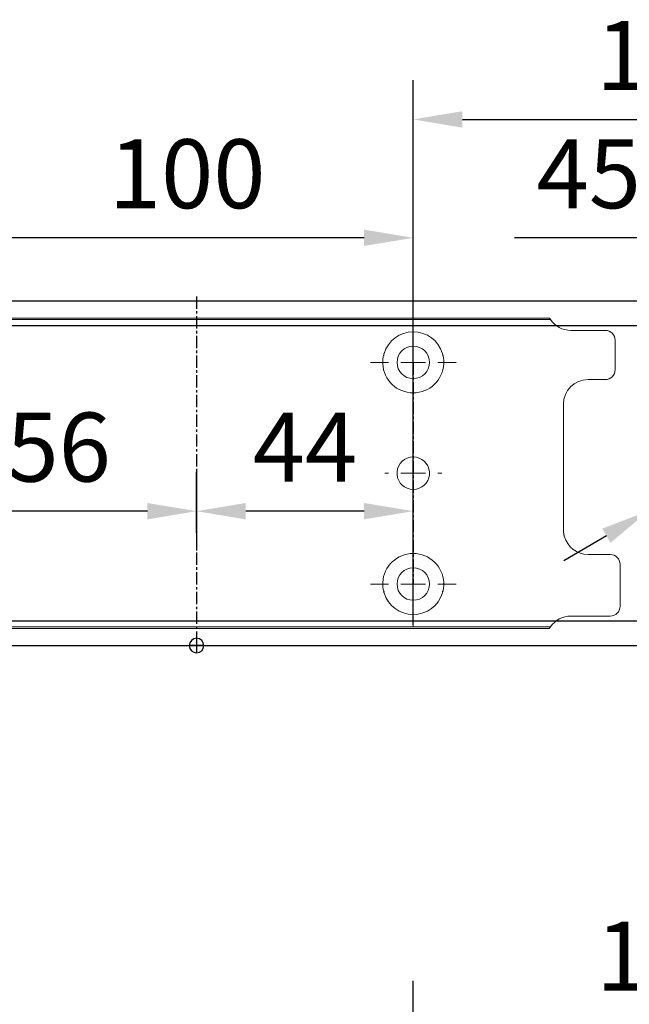
# Model space of a CAD drawing. Units: millimetres. Extents: x 0 to 2470, y 0 to 7514.
# Drawn here: x 1543 to 1667, y 887 to 1087 of the extents above; entities that cross this region are included whole.
import ezdxf

# ---------------------------------------------------------------- set-up
doc = ezdxf.new("R2010")
doc.units = ezdxf.units.MM
doc.linetypes.add('MITTEX2', pattern=[4, 2.5, -0.5, 0.5, -0.5])
for name, color, linetype in [('01_BLOCKFANG', 2, 'Continuous'), ('02_BEMASSUNG', 4, 'Continuous'), ('03_MITTELLINIE', 1, 'MITTEX2')]:
    doc.layers.add(name, color=color, linetype=linetype)
doc.styles.add('Bemassungstext (DORMA)', font='isocpeur.ttf')
doc.dimstyles.new('DORMA_M', dxfattribs={"dimtxt": 3.5, "dimasz": 2.5, "dimexe": 2, "dimexo": 0, "dimgap": 1.5, "dimtad": 1, "dimdec": 8, "dimtxsty": 'Bemassungstext (DORMA)', "dimcen": 0.1, "dimclrt": 256, "dimadec": 8, "dimazin": 2, "dimtfac": 1, "dimtdec": 8, "dimtmove": 0, "dimatfit": 3, "dimfxl": 1, "dimtolj": 1, "dimarcsym": 0})

# ---------------------------------------------------------------- blocks, each defined once
blk = doc.blocks.new('*D298')
at = {"layer": '02_BEMASSUNG', "color": 0, "lineweight": -2, "transparency": 16777216}
for p, q in [((1489.97, 4.23), (1489.97, 114.82)), ((1595.97, -65.81), (1595.97, 114.82)), ((1499.97, 106.82), (1585.97, 106.82))]:
    blk.add_line(p, q, dxfattribs=at)
at = {"layer": '02_BEMASSUNG', "color": 0, "transparency": 16777216}
for points in [[(1499.97, 108.49), (1499.97, 105.15), (1489.97, 106.82)], [(1585.97, 108.49), (1585.97, 105.15), (1595.97, 106.82)]]:
    blk.add_solid(points, dxfattribs=at)
at = {"layer": 'Defpoints', "color": 0, "transparency": 16777216}
for p in [(1595.97, 106.82), (1489.97, 4.23), (1595.97, -65.81)]:
    blk.add_point(p, dxfattribs=at)
at = {"layer": '02_BEMASSUNG', "transparency": 16777216, "insert": (1542.97, 119.82), "char_height": 14, "attachment_point": 5, "style": 'Bemassungstext (DORMA)'}
blk.add_mtext('\\A1;106', dxfattribs=at)
blk = doc.blocks.new('*D342')
at = {"layer": '02_BEMASSUNG', "color": 0, "lineweight": -2, "transparency": 16777216}
for p, q in [((1489.97, 4.23), (1489.97, 114.82)), ((1595.97, -65.81), (1595.97, 114.82)), ((1499.97, 106.82), (1585.97, 106.82))]:
    blk.add_line(p, q, dxfattribs=at)
at = {"layer": '02_BEMASSUNG', "color": 0, "transparency": 16777216}
for points in [[(1499.97, 108.49), (1499.97, 105.15), (1489.97, 106.82)], [(1585.97, 108.49), (1585.97, 105.15), (1595.97, 106.82)]]:
    blk.add_solid(points, dxfattribs=at)
at = {"layer": 'Defpoints', "color": 0, "transparency": 16777216}
for p in [(1595.97, 106.82), (1489.97, 4.23), (1595.97, -65.81)]:
    blk.add_point(p, dxfattribs=at)
at = {"layer": '02_BEMASSUNG', "transparency": 16777216, "insert": (1542.97, 119.82), "char_height": 14, "attachment_point": 5, "style": 'Bemassungstext (DORMA)'}
blk.add_mtext('\\A1;106', dxfattribs=at)
blk = doc.blocks.new('*D352')
at = {"layer": '02_BEMASSUNG', "color": 0, "lineweight": -2, "transparency": 16777216}
for p, q in [((1550.72, 35), (1550.72, 90.79)), ((1595.97, -35.18), (1595.97, 90.79)), ((1550.72, 82.79), (1510.52, 82.79)), ((1585.97, 82.79), (1560.72, 82.79))]:
    blk.add_line(p, q, dxfattribs=at)
at = {"layer": '02_BEMASSUNG', "color": 0, "transparency": 16777216}
for points in [[(1560.72, 84.45), (1560.72, 81.12), (1550.72, 82.79)], [(1585.97, 84.45), (1585.97, 81.12), (1595.97, 82.79)]]:
    blk.add_solid(points, dxfattribs=at)
at = {"layer": 'Defpoints', "color": 0, "transparency": 16777216}
for p in [(1550.72, 82.79), (1550.72, 35), (1595.97, -35.18)]:
    blk.add_point(p, dxfattribs=at)
at = {"layer": '02_BEMASSUNG', "transparency": 16777216, "insert": (1525.62, 95.79), "char_height": 14, "attachment_point": 5, "style": 'Bemassungstext (DORMA)'}
blk.add_mtext('\\A1;45', dxfattribs=at)
blk = doc.blocks.new('*D330')
at = {"layer": '02_BEMASSUNG', "color": 0, "lineweight": -2, "transparency": 16777216}
for p, q in [((1635.61, 85.06), (1572.26, 47.7)), ((1537.8, 27.38), (1563.64, 42.62)), ((1529.19, 22.3), (1520.57, 17.22))]:
    blk.add_line(p, q, dxfattribs=at)
at = {"layer": '02_BEMASSUNG', "color": 0, "transparency": 16777216}
for points in [[(1571.41, 49.13), (1573.1, 46.26), (1563.64, 42.62)], [(1528.34, 23.74), (1530.04, 20.87), (1537.8, 27.38)]]:
    blk.add_solid(points, dxfattribs=at)
at = {"layer": 'Defpoints', "color": 0, "transparency": 16777216}
for p in [(1563.64, 42.62), (1537.8, 27.38)]:
    blk.add_point(p, dxfattribs=at)
at = {"layer": '02_BEMASSUNG', "transparency": 16777216, "insert": (1611.17, 85.74), "char_height": 14, "attachment_point": 5, "rotation": 30.5289, "style": 'Bemassungstext (DORMA)'}
blk.add_mtext('\\A1;∅30', dxfattribs=at)
blk = doc.blocks.new('Blockfang')
at = {"layer": '01_BLOCKFANG'}
for p, q in [((-1.48, 0), (1.48, 0)), ((0, 1.48), (0, -1.48))]:
    blk.add_line(p, q, dxfattribs=at)
blk.add_circle((0, 0), 1.48, dxfattribs=at)
blk = doc.blocks.new('SW_CENTERMARKSYMBOL_2')
at = {"color": 0, "linetype": 'Continuous', "lineweight": 0}
for p, q in [((0, 5), (0, 5.8)), ((0, 0), (0, 2.5)), ((-5, 0), (-5.8, 0)), ((0, 0), (-2.5, 0)), ((0, 0), (0, -2.5)), ((0, 0), (2.5, 0)), ((5, 0), (5.8, 0)), ((0, -5), (0, -5.8))]:
    blk.add_line(p, q, dxfattribs=at)
blk = doc.blocks.new('SW_CENTERMARKSYMBOL_3')
at = {"color": 0, "linetype": 'Continuous', "lineweight": 0}
for p, q in [((0, 5), (0, 8.7)), ((0, 0), (0, 2.5)), ((-5, 0), (-8.7, 0)), ((0, 0), (-2.5, 0)), ((0, 0), (0, -2.5)), ((0, 0), (2.5, 0)), ((5, 0), (8.7, 0)), ((0, -5), (0, -8.7))]:
    blk.add_line(p, q, dxfattribs=at)
blk = doc.blocks.new('*D343')
at = {"layer": '02_BEMASSUNG', "color": 0, "lineweight": -2, "transparency": 16777216}
for p, q in [((1389.97, 69.9), (1389.97, 90.79)), ((1489.97, 69.9), (1489.97, 90.79)), ((1479.97, 82.79), (1399.97, 82.79))]:
    blk.add_line(p, q, dxfattribs=at)
at = {"layer": '02_BEMASSUNG', "color": 0, "transparency": 16777216}
for points in [[(1399.97, 84.45), (1399.97, 81.12), (1389.97, 82.79)], [(1479.97, 84.45), (1479.97, 81.12), (1489.97, 82.79)]]:
    blk.add_solid(points, dxfattribs=at)
at = {"layer": 'Defpoints', "color": 0, "transparency": 16777216}
for p in [(1389.97, 82.79), (1389.97, 69.9), (1489.97, 69.9)]:
    blk.add_point(p, dxfattribs=at)
at = {"layer": '02_BEMASSUNG', "transparency": 16777216, "insert": (1444.07, 95.79), "char_height": 14, "attachment_point": 5, "style": 'Bemassungstext (DORMA)'}
blk.add_mtext('\\A1;100', dxfattribs=at)
blk = doc.blocks.new('*D335')
at = {"layer": '02_BEMASSUNG', "color": 0, "lineweight": -2, "transparency": 16777216}
for p, q in [((1445.97, 22.92), (1445.97, 35.29)), ((1489.97, 22.92), (1489.97, 35.29)), ((1479.97, 27.29), (1455.97, 27.29))]:
    blk.add_line(p, q, dxfattribs=at)
at = {"layer": '02_BEMASSUNG', "color": 0, "transparency": 16777216}
for points in [[(1455.97, 28.95), (1455.97, 25.62), (1445.97, 27.29)], [(1479.97, 28.95), (1479.97, 25.62), (1489.97, 27.29)]]:
    blk.add_solid(points, dxfattribs=at)
at = {"layer": 'Defpoints', "color": 0, "transparency": 16777216}
for p in [(1445.97, 27.29), (1445.97, 22.92), (1489.97, 22.92)]:
    blk.add_point(p, dxfattribs=at)
at = {"layer": '02_BEMASSUNG', "transparency": 16777216, "insert": (1467.97, 40.29), "char_height": 14, "attachment_point": 5, "style": 'Bemassungstext (DORMA)'}
blk.add_mtext('\\A1;44', dxfattribs=at)
blk = doc.blocks.new('*D334')
at = {"layer": '02_BEMASSUNG', "color": 0, "lineweight": -2, "transparency": 16777216}
for p, q in [((1445.97, 35.66), (1445.97, 19.29)), ((1389.97, 32.5), (1389.97, 19.29)), ((1435.97, 27.29), (1399.97, 27.29))]:
    blk.add_line(p, q, dxfattribs=at)
at = {"layer": '02_BEMASSUNG', "color": 0, "transparency": 16777216}
for points in [[(1399.97, 28.95), (1399.97, 25.62), (1389.97, 27.29)], [(1435.97, 28.95), (1435.97, 25.62), (1445.97, 27.29)]]:
    blk.add_solid(points, dxfattribs=at)
at = {"layer": 'Defpoints', "color": 0, "transparency": 16777216}
for p in [(1445.97, 35.66), (1389.97, 32.5), (1389.97, 27.29)]:
    blk.add_point(p, dxfattribs=at)
at = {"layer": '02_BEMASSUNG', "transparency": 16777216, "insert": (1417.97, 40.29), "char_height": 14, "attachment_point": 5, "style": 'Bemassungstext (DORMA)'}
blk.add_mtext('\\A1;56', dxfattribs=at)
blk = doc.blocks.new('*D314')
at = {"layer": '02_BEMASSUNG', "color": 0, "lineweight": -2, "transparency": 16777216}
for p, q in [((1489.97, 4.23), (1489.97, 114.82)), ((1595.97, -65.81), (1595.97, 114.82)), ((1499.97, 106.82), (1585.97, 106.82))]:
    blk.add_line(p, q, dxfattribs=at)
at = {"layer": '02_BEMASSUNG', "color": 0, "transparency": 16777216}
for points in [[(1499.97, 108.49), (1499.97, 105.15), (1489.97, 106.82)], [(1585.97, 108.49), (1585.97, 105.15), (1595.97, 106.82)]]:
    blk.add_solid(points, dxfattribs=at)
at = {"layer": 'Defpoints', "color": 0, "transparency": 16777216}
for p in [(1595.97, 106.82), (1489.97, 4.23), (1595.97, -65.81)]:
    blk.add_point(p, dxfattribs=at)
at = {"layer": '02_BEMASSUNG', "transparency": 16777216, "insert": (1542.97, 119.82), "char_height": 14, "attachment_point": 5, "style": 'Bemassungstext (DORMA)'}
blk.add_mtext('\\A1;106', dxfattribs=at)
blk = doc.blocks.new('*D350')
at = {"layer": '02_BEMASSUNG', "color": 0, "lineweight": -2, "transparency": 16777216}
for p, q in [((1550.72, 35), (1550.72, 90.79)), ((1595.97, -35.18), (1595.97, 90.79)), ((1550.72, 82.79), (1510.52, 82.79)), ((1585.97, 82.79), (1560.72, 82.79))]:
    blk.add_line(p, q, dxfattribs=at)
at = {"layer": '02_BEMASSUNG', "color": 0, "transparency": 16777216}
for points in [[(1560.72, 84.45), (1560.72, 81.12), (1550.72, 82.79)], [(1585.97, 84.45), (1585.97, 81.12), (1595.97, 82.79)]]:
    blk.add_solid(points, dxfattribs=at)
at = {"layer": 'Defpoints', "color": 0, "transparency": 16777216}
for p in [(1550.72, 82.79), (1550.72, 35), (1595.97, -35.18)]:
    blk.add_point(p, dxfattribs=at)
at = {"layer": '02_BEMASSUNG', "transparency": 16777216, "insert": (1525.62, 95.79), "char_height": 14, "attachment_point": 5, "style": 'Bemassungstext (DORMA)'}
blk.add_mtext('\\A1;45', dxfattribs=at)
blk = doc.blocks.new('*D46')
at = {"layer": '02_BEMASSUNG', "color": 0, "lineweight": -2, "transparency": 16777216}
for p, q in [((379.82, 683.37), (379.82, 704.25)), ((479.82, 683.37), (479.82, 704.25)), ((469.82, 696.25), (389.82, 696.25))]:
    blk.add_line(p, q, dxfattribs=at)
at = {"layer": '02_BEMASSUNG', "color": 0, "transparency": 16777216}
for points in [[(389.82, 697.92), (389.82, 694.59), (379.82, 696.25)], [(469.82, 697.92), (469.82, 694.59), (479.82, 696.25)]]:
    blk.add_solid(points, dxfattribs=at)
at = {"layer": 'Defpoints', "color": 0, "transparency": 16777216}
for p in [(379.82, 696.25), (379.82, 683.37), (479.82, 683.37)]:
    blk.add_point(p, dxfattribs=at)
at = {"layer": '02_BEMASSUNG', "transparency": 16777216, "insert": (433.91, 709.25), "char_height": 14, "attachment_point": 5, "style": 'Bemassungstext (DORMA)'}
blk.add_mtext('\\A1;100', dxfattribs=at)
blk = doc.blocks.new('*D75')
at = {"layer": '02_BEMASSUNG', "color": 0, "lineweight": -2, "transparency": 16777216}
for p, q in [((435.82, 636.39), (435.82, 648.76)), ((479.82, 636.39), (479.82, 648.76)), ((469.82, 640.76), (445.82, 640.76))]:
    blk.add_line(p, q, dxfattribs=at)
at = {"layer": '02_BEMASSUNG', "color": 0, "transparency": 16777216}
for points in [[(445.82, 642.42), (445.82, 639.09), (435.82, 640.76)], [(469.82, 642.42), (469.82, 639.09), (479.82, 640.76)]]:
    blk.add_solid(points, dxfattribs=at)
at = {"layer": 'Defpoints', "color": 0, "transparency": 16777216}
for p in [(435.82, 640.76), (435.82, 636.39), (479.82, 636.39)]:
    blk.add_point(p, dxfattribs=at)
at = {"layer": '02_BEMASSUNG', "transparency": 16777216, "insert": (457.82, 653.76), "char_height": 14, "attachment_point": 5, "style": 'Bemassungstext (DORMA)'}
blk.add_mtext('\\A1;44', dxfattribs=at)
blk = doc.blocks.new('*D76')
at = {"layer": '02_BEMASSUNG', "color": 0, "lineweight": -2, "transparency": 16777216}
for p, q in [((435.82, 649.12), (435.82, 632.76)), ((379.82, 645.97), (379.82, 632.76)), ((425.82, 640.76), (389.82, 640.76))]:
    blk.add_line(p, q, dxfattribs=at)
at = {"layer": '02_BEMASSUNG', "color": 0, "transparency": 16777216}
for points in [[(389.82, 642.42), (389.82, 639.09), (379.82, 640.76)], [(425.82, 642.42), (425.82, 639.09), (435.82, 640.76)]]:
    blk.add_solid(points, dxfattribs=at)
at = {"layer": 'Defpoints', "color": 0, "transparency": 16777216}
for p in [(435.82, 649.12), (379.82, 645.97), (379.82, 640.76)]:
    blk.add_point(p, dxfattribs=at)
at = {"layer": '02_BEMASSUNG', "transparency": 16777216, "insert": (407.82, 653.76), "char_height": 14, "attachment_point": 5, "style": 'Bemassungstext (DORMA)'}
blk.add_mtext('\\A1;56', dxfattribs=at)
blk = doc.blocks.new('*U269')
at = {"layer": '02_BEMASSUNG'}
dim = blk.add_linear_dim(base=(1595.97301803, 106.81932415), p1=(1489.97310949, 4.22587175), p2=(1595.97301803, -65.8082924), angle=180, dimstyle='DORMA_M', override={"dimdec": 1}, dxfattribs=at)
dim.commit()
dim.dimension.update_dxf_attribs({"geometry": '*D298', "text_midpoint": (1542.97306376, 106.81932415), "dimtype": 160})
blk = doc.blocks.new('Montageplatte GS DIN R')
at = {"color": 7, "lineweight": 15}
for p, q in [((-111.17922387, 679.96732656), (507.49066507, 679.96732656)), ((-111.17922387, 679.66732521), (507.67832936, 679.66732521)), ((518.82079232, 677.46732522), (511.82079257, 677.46732522)), ((520.8207923, 672.76732576), (520.8207923, 675.46732676)), ((520.8207923, 672.76732576), (520.8207923, 672.46732627)), ((520.8207923, 672.46732627), (520.8207923, 672.16732678)), ((520.8207923, 671.26732644), (520.8207923, 672.16732678)), ((520.8207923, 671.26732644), (520.8207923, 670.96732695)), ((520.8207923, 670.96732695), (520.8207923, 670.6673256)), ((520.8207923, 669.46732577), (520.8207923, 670.6673256)), ((515.32079221, 667.46732545), (518.82079232, 667.46732545)), ((510.32079232, 661.26732573), (510.32079232, 662.46732649)), ((510.32079232, 661.26732573), (510.32079232, 660.96732624)), ((510.32079232, 660.96732624), (510.32079232, 656.46732644)), ((510.32079232, 652.71732629), (510.32079232, 656.46732644)), ((510.32079232, 652.71732629), (510.32079232, 652.067326)), ((510.32079232, 652.067326), (510.32079232, 651.76732604)), ((510.32079232, 651.76732604), (510.32079232, 648.76732607)), ((477.37905139, 650.68694133), (477.37880552, 650.68694133)), ((482.26278031, 650.68694133), (482.26066434, 650.68694133)), ((510.32079232, 648.76732607), (510.32079232, 648.46732606)), ((510.32079232, 648.46732606), (510.32079232, 648.16732604)), ((510.32079232, 648.16732604), (510.32079232, 645.16732608)), ((477.37880552, 646.24771079), (477.37905139, 646.24771079)), ((482.26066434, 646.24771079), (482.26278031, 646.24771079)), ((510.32079232, 645.16732608), (510.32079232, 644.86732612)), ((510.32079232, 644.86732612), (510.32079232, 644.21732583)), ((510.32079232, 644.21732583), (510.32079232, 640.46732568)), ((510.32079232, 636.96732604), (510.32079232, 640.46732568)), ((519.82079225, 631.96732615), (515.32079221, 631.96732615)), ((521.82079235, 626.26732652), (521.82079235, 629.96732582)), ((521.82079235, 625.96732516), (521.82079235, 626.26732652)), ((521.82079235, 625.66732567), (521.82079235, 625.96732516)), ((521.82079235, 624.76732534), (521.82079235, 625.66732567)), ((521.82079235, 624.46732585), (521.82079235, 624.76732534)), ((521.82079235, 624.16732636), (521.82079235, 624.46732585)), ((521.82079235, 621.46732536), (521.82079235, 624.16732636)), ((511.82079257, 619.46732689), (519.82079225, 619.46732689)), ((-111.17922387, 617.2673269), (507.67832936, 617.2673269)), ((-111.17922387, 616.96732555), (507.49066507, 616.96732555))]:
    blk.add_line(p, q, dxfattribs=at)
for centre in [(479.82079235, 670.96732606), (479.82079235, 625.96732606)]:
    blk.add_circle(centre, 3.3, dxfattribs=at)
for centre, radius, start, end in [((511.82079235, 682.46732606), 5, 214.0557977426, 270), ((479.82079235, 670.96732606), 6.2, 16.8772694386, 163.1227305614), ((518.82079235, 675.46732606), 2, 0, 90), ((479.82079235, 670.96732606), 6.2, 168.8400631278, 177.2265405979), ((479.82079235, 670.96732606), 6.2, 166.9496950603, 168.8400631278), ((479.82079235, 670.96732606), 6.2, 163.1227305614, 165.0447516834), ((479.82079235, 670.96732606), 6.2, 14.9552483166, 16.8772694386), ((479.82079235, 670.96732606), 6.2, 11.1599368722, 13.0503049397), ((479.82079235, 670.96732606), 6.2, 2.7734594021, 11.1599368722), ((479.82079235, 670.96732606), 6.2, 177.2265405979, 179.0758344514), ((479.82079235, 670.96732606), 6.2, 180.9241655486, 182.7734594021), ((479.82079235, 670.96732606), 6.2, 182.7734594021, 357.2265405979), ((479.82079235, 670.96732606), 6.2, 0.9241655486, 2.7734594021), ((479.82079235, 670.96732606), 6.2, 357.2265405979, 359.0758344514), ((518.82079235, 669.46732606), 2, 270, 0), ((515.32079235, 662.46732606), 5, 90, 180), ((479.82079235, 648.46732606), 3.3, 90, 174.7840914295), ((479.82079235, 648.46732606), 3.3, 5.2159085705, 90), ((479.82079235, 648.46732606), 3.3, 174.7840914295, 180), ((479.82079235, 648.46732606), 3.3, 180, 185.2159085705), ((479.82079235, 648.46732606), 3.3, 185.2159085705, 270), ((479.82079235, 648.46732606), 3.3, 270, 354.7840914295), ((479.82079235, 648.46732606), 3.3, 0, 5.2159085705), ((479.82079235, 648.46732606), 3.3, 354.7840914295, 0), ((515.32079235, 636.96732606), 5, 180, 191.6299714921), ((515.32079235, 636.96732606), 5, 195.0700621449, 270), ((479.82079235, 625.96732606), 6.2, 2.7734594021, 177.2265405979), ((519.82079235, 629.96732606), 2, 0, 90), ((479.82079235, 625.96732606), 6.2, 177.2265405979, 179.0758344514), ((479.82079235, 625.96732606), 6.2, 180.9241655486, 182.7734594021), ((479.82079235, 625.96732606), 6.2, 182.7734594021, 191.1599368722), ((479.82079235, 625.96732606), 6.2, 348.8400631278, 357.2265405979), ((479.82079235, 625.96732606), 6.2, 0.9241655486, 2.7734594021), ((479.82079235, 625.96732606), 6.2, 357.2265405979, 359.0758344514), ((479.82079235, 625.96732606), 6.2, 191.1599368722, 193.0503049397), ((479.82079235, 625.96732606), 6.2, 194.9552483166, 196.8772694386), ((479.82079235, 625.96732606), 6.2, 196.8772694386, 343.1227305614), ((479.82079235, 625.96732606), 6.2, 343.1227305614, 345.0447516834), ((479.82079235, 625.96732606), 6.2, 346.9496950603, 348.8400631278), ((519.82079235, 621.46732606), 2, 270, 0), ((511.82079235, 614.46732606), 5, 90, 145.9442022574)]:
    blk.add_arc(centre, radius, start, end, dxfattribs=at)
for points in [[(507.67832931, 679.66732606), (507.62984978, 679.73904915), (507.58404813, 679.81127005), (507.51330103, 679.92761079), (507.49066533, 679.96732606), (507.49066533, 679.96732606)], [(510.42181286, 635.96732606), (510.42181286, 635.96732606), (510.42847454, 635.93364519), (510.45339358, 635.82203184), (510.47186392, 635.74489173), (510.49274927, 635.66732606)], [(507.49066533, 616.96732606), (507.49066533, 616.96732606), (507.51331674, 617.0070603), (507.58375971, 617.1229146), (507.62993715, 617.19573223), (507.67832931, 617.26732606)]]:
    blk.add_open_spline(points, degree=3, knots=[0, 0, 0, 0, 0.5, 0.5, 1, 1, 1, 1], dxfattribs=at)
for points in [[(473.90809415, 672.46732606), (473.86545413, 672.43415269), (473.82306609, 672.40081656), (473.7809248, 672.36732606)], [(473.83080069, 672.56732606), (473.8564369, 672.53394331), (473.88220029, 672.50060923), (473.90809415, 672.46732606)], [(485.73349055, 672.46732606), (485.75938441, 672.50060923), (485.7851478, 672.53394331), (485.810784, 672.56732606)], [(485.8606599, 672.36732606), (485.8185186, 672.40081656), (485.77613057, 672.43415269), (485.73349055, 672.46732606)], [(473.62159885, 671.06732606), (473.65448534, 671.03390479), (473.68754838, 671.00057002), (473.72079235, 670.96732606)], [(473.72079235, 670.96732606), (473.68754838, 670.93408209), (473.65448534, 670.90074732), (473.62159885, 670.86732606)], [(485.92079235, 670.96732606), (485.95403631, 671.00057002), (485.98709935, 671.03390479), (486.01998584, 671.06732606)], [(486.01998584, 670.86732606), (485.98709935, 670.90074732), (485.95403631, 670.93408209), (485.92079235, 670.96732606)], [(473.72079235, 625.96732606), (473.68754838, 626.00057002), (473.65448534, 626.03390479), (473.62159885, 626.06732606)], [(473.62159885, 625.86732606), (473.65448534, 625.90074732), (473.68754838, 625.93408209), (473.72079235, 625.96732606)], [(486.01998584, 626.06732606), (485.98709935, 626.03390479), (485.95403631, 626.00057002), (485.92079235, 625.96732606)], [(485.92079235, 625.96732606), (485.95403631, 625.93408209), (485.98709935, 625.90074732), (486.01998584, 625.86732606)], [(473.90809415, 624.46732606), (473.86545413, 624.50049942), (473.82306609, 624.53383556), (473.7809248, 624.56732606)], [(473.83080069, 624.36732606), (473.8564369, 624.40070881), (473.88220029, 624.43404289), (473.90809415, 624.46732606)], [(485.8606599, 624.56732606), (485.8185186, 624.53383556), (485.77613057, 624.50049942), (485.73349055, 624.46732606)], [(485.73349055, 624.46732606), (485.75938441, 624.43404289), (485.7851478, 624.40070881), (485.810784, 624.36732606)]]:
    blk.add_open_spline(points, degree=3, dxfattribs=at)
at = {"layer": '03_MITTELLINIE'}
for p, q in [((435.82059235, 684.3577986), (435.82059235, 613.89001943)), ((479.82079235, 670.96732606), (479.82079235, 625.96732606))]:
    blk.add_line(p, q, dxfattribs=at)
at = {"layer": '03_MITTELLINIE', "xscale": -1}
for name, p in [('SW_CENTERMARKSYMBOL_3', (479.82079235, 670.96732606)), ('SW_CENTERMARKSYMBOL_2', (479.82079235, 648.46732606)), ('SW_CENTERMARKSYMBOL_3', (479.82079235, 625.96732606))]:
    blk.add_blockref(name, p, dxfattribs=at)
at = {"layer": '02_BEMASSUNG'}
dim = blk.add_linear_dim(base=(379.8207923472, 696.2531473195), p1=(479.8207923472, 683.367326058), p2=(379.8207923472, 683.367326058), angle=180, dimstyle='DORMA_M', dxfattribs=at)
dim.commit()
dim.dimension.update_dxf_attribs({"geometry": '*D46', "text_midpoint": (433.9133160339, 696.2531473195), "dimtype": 128})
for base, p1, p2, picture, middle in [((379.82079235, 640.7550963), (435.82059235, 649.12390902), (379.82079235, 645.96732606), '*D76', (407.82069235, 653.7550963)), ((435.82059235, 640.7550963), (479.82079235, 636.38686851), (435.82059235, 636.38686851), '*D75', (457.82069235, 653.7550963))]:
    dim = blk.add_linear_dim(base=base, p1=p1, p2=p2, angle=180, dimstyle='DORMA_M', override={"dimdec": 0}, dxfattribs=at)
    dim.commit()
    dim.dimension.update_dxf_attribs({"geometry": picture, "text_midpoint": middle})
blk = doc.blocks.new('*U313')
at = {"color": 7, "linetype": 'Continuous', "lineweight": 15}
for p, q in [((754.48651174, 70.0000003), (1577.97302348, 70.0000003)), ((754.48651174, 70.0000003), (1577.97302348, 70.0000003)), ((754.48651174, 0), (1577.97302348, 0)), ((754.48651174, 0), (1577.97302348, 0))]:
    blk.add_line(p, q, dxfattribs=at)
at = {"color": 7}
for p, q in [((906.47302348, 70.0000003), (1577.97302348, 70.0000003)), ((906.47302348, 64.99999948), (1577.97302348, 64.99999948)), ((906.47302348, 5.00000082), (1577.97302348, 5.00000082)), ((906.47302348, 0), (1577.97302348, 0))]:
    blk.add_line(p, q, dxfattribs=at)
at = {"color": 7, "lineweight": 15}
for p, q in [((898.97309318, 66.50000066), (1517.64298211, 66.50000066)), ((898.97309318, 66.1999993), (1517.8306464, 66.1999993)), ((1528.97310936, 63.99999931), (1521.97310961, 63.99999931)), ((1528.97310936, 63.99999931), (1521.97310961, 63.99999931)), ((1530.97310934, 59.29999985), (1530.97310934, 62.00000085)), ((1530.97310934, 59.29999985), (1530.97310934, 62.00000085)), ((1530.97310934, 59.29999985), (1530.97310934, 59.00000036)), ((1530.97310934, 59.29999985), (1530.97310934, 59.00000036)), ((1530.97310934, 59.00000036), (1530.97310934, 58.70000087)), ((1530.97310934, 59.00000036), (1530.97310934, 58.70000087)), ((1530.97310934, 57.80000053), (1530.97310934, 58.70000087)), ((1530.97310934, 57.80000053), (1530.97310934, 58.70000087)), ((1530.97310934, 57.80000053), (1530.97310934, 57.50000104)), ((1530.97310934, 57.80000053), (1530.97310934, 57.50000104)), ((1530.97310934, 57.50000104), (1530.97310934, 57.19999969)), ((1530.97310934, 57.50000104), (1530.97310934, 57.19999969)), ((1530.97310934, 55.99999987), (1530.97310934, 57.19999969)), ((1530.97310934, 55.99999987), (1530.97310934, 57.19999969)), ((1525.47310925, 53.99999954), (1528.97310936, 53.99999954)), ((1525.47310925, 53.99999954), (1528.97310936, 53.99999954)), ((1520.47310937, 47.79999983), (1520.47310937, 49.00000058)), ((1520.47310937, 47.79999983), (1520.47310937, 49.00000058)), ((1520.47310937, 47.79999983), (1520.47310937, 47.50000034)), ((1520.47310937, 47.79999983), (1520.47310937, 47.50000034)), ((1520.47310937, 47.50000034), (1520.47310937, 43.00000053)), ((1520.47310937, 47.50000034), (1520.47310937, 43.00000053)), ((1520.47310937, 39.25000038), (1520.47310937, 43.00000053)), ((1520.47310937, 39.25000038), (1520.47310937, 43.00000053)), ((1520.47310937, 39.25000038), (1520.47310937, 38.60000009)), ((1520.47310937, 39.25000038), (1520.47310937, 38.60000009)), ((1520.47310937, 38.60000009), (1520.47310937, 38.30000013)), ((1520.47310937, 38.60000009), (1520.47310937, 38.30000013)), ((1520.47310937, 38.30000013), (1520.47310937, 35.30000016)), ((1520.47310937, 38.30000013), (1520.47310937, 35.30000016)), ((1487.53136843, 37.21961542), (1487.53112256, 37.21961542)), ((1492.41509735, 37.21961542), (1492.41298139, 37.21961542)), ((1520.47310937, 35.30000016), (1520.47310937, 35.00000015)), ((1520.47310937, 35.30000016), (1520.47310937, 35.00000015)), ((1520.47310937, 35.00000015), (1520.47310937, 34.70000013)), ((1520.47310937, 35.00000015), (1520.47310937, 34.70000013)), ((1520.47310937, 34.70000013), (1520.47310937, 31.70000017)), ((1520.47310937, 34.70000013), (1520.47310937, 31.70000017)), ((1487.53112256, 32.78038488), (1487.53136843, 32.78038488)), ((1492.41298139, 32.78038488), (1492.41509735, 32.78038488)), ((1520.47310937, 31.70000017), (1520.47310937, 31.40000021)), ((1520.47310937, 31.70000017), (1520.47310937, 31.40000021)), ((1520.47310937, 31.40000021), (1520.47310937, 30.74999992)), ((1520.47310937, 31.40000021), (1520.47310937, 30.74999992)), ((1520.47310937, 30.74999992), (1520.47310937, 26.99999977)), ((1520.47310937, 30.74999992), (1520.47310937, 26.99999977)), ((1520.47310937, 23.50000013), (1520.47310937, 26.99999977)), ((1520.47310937, 23.50000013), (1520.47310937, 26.99999977)), ((1529.97310929, 18.50000024), (1525.47310925, 18.50000024)), ((1529.97310929, 18.50000024), (1525.47310925, 18.50000024)), ((1531.97310939, 12.80000061), (1531.97310939, 16.49999991)), ((1531.97310939, 12.80000061), (1531.97310939, 16.49999991)), ((1531.97310939, 12.49999926), (1531.97310939, 12.80000061)), ((1531.97310939, 12.49999926), (1531.97310939, 12.80000061)), ((1531.97310939, 12.19999976), (1531.97310939, 12.49999926)), ((1531.97310939, 12.19999976), (1531.97310939, 12.49999926)), ((1531.97310939, 11.29999943), (1531.97310939, 12.19999976)), ((1531.97310939, 11.29999943), (1531.97310939, 12.19999976)), ((1531.97310939, 10.99999994), (1531.97310939, 11.29999943)), ((1531.97310939, 10.99999994), (1531.97310939, 11.29999943)), ((1531.97310939, 10.70000045), (1531.97310939, 10.99999994)), ((1531.97310939, 10.70000045), (1531.97310939, 10.99999994)), ((1531.97310939, 7.99999945), (1531.97310939, 10.70000045)), ((1531.97310939, 7.99999945), (1531.97310939, 10.70000045)), ((1521.97310961, 6.00000098), (1529.97310929, 6.00000098)), ((1521.97310961, 6.00000098), (1529.97310929, 6.00000098)), ((898.97309318, 3.800001), (1517.8306464, 3.800001)), ((898.97309318, 3.49999964), (1517.64298211, 3.49999964))]:
    blk.add_line(p, q, dxfattribs=at)
at = {"color": 7, "linetype": 'Continuous', "lineweight": 0}
for p, q in [((754.48651174, 64.99999948), (1577.97302348, 64.99999948)), ((754.48651174, 64.99999948), (1577.97302348, 64.99999948)), ((754.48651174, 5.00000082), (1577.97302348, 5.00000082)), ((754.48651174, 5.00000082), (1577.97302348, 5.00000082))]:
    blk.add_line(p, q, dxfattribs=at)
at = {"color": 7, "lineweight": 15}
for centre in [(1489.97310939, 57.50000015), (1489.97310939, 12.50000015)]:
    blk.add_circle(centre, 3.3, dxfattribs=at)
for centre, radius, start, end in [((1521.97310939, 69.00000015), 5, 214.0557977423, 270), ((1521.97310939, 69.00000015), 5, 214.0557977423, 270), ((1528.97310939, 62.00000015), 2, 0, 90), ((1528.97310939, 62.00000015), 2, 0, 90), ((1489.97310939, 57.50000015), 6.2, 16.877269439, 163.122730561), ((1489.97310939, 57.50000015), 6.2, 168.8400631282, 177.226540598), ((1489.97310939, 57.50000015), 6.2, 166.9496950608, 168.8400631282), ((1489.97310939, 57.50000015), 6.2, 163.122730561, 165.0447516829), ((1489.97310939, 57.50000015), 6.2, 14.9552483171, 16.877269439), ((1489.97310939, 57.50000015), 6.2, 11.1599368718, 13.0503049392), ((1489.97310939, 57.50000015), 6.2, 2.773459402, 11.1599368718), ((1489.97310939, 57.50000015), 6.2, 177.226540598, 179.0758344514), ((1489.97310939, 57.50000015), 6.2, 180.9241655486, 182.773459402), ((1489.97310939, 57.50000015), 6.2, 182.773459402, 357.226540598), ((1489.97310939, 57.50000015), 6.2, 0.9241655486, 2.773459402), ((1489.97310939, 57.50000015), 6.2, 357.226540598, 359.0758344514), ((1528.97310939, 56.00000015), 2, 270, 0), ((1528.97310939, 56.00000015), 2, 270, 0), ((1525.47310939, 49.00000015), 5, 90, 180), ((1525.47310939, 49.00000015), 5, 90, 180), ((1489.97310939, 35.00000015), 3.3, 90, 174.7840914294), ((1489.97310939, 35.00000015), 3.3, 5.2159085706, 90), ((1489.97310939, 35.00000015), 3.3, 174.7840914294, 180), ((1489.97310939, 35.00000015), 3.3, 180, 185.2159085706), ((1489.97310939, 35.00000015), 3.3, 185.2159085706, 270), ((1489.97310939, 35.00000015), 3.3, 270, 354.7840914294), ((1489.97310939, 35.00000015), 3.3, 0, 5.2159085706), ((1489.97310939, 35.00000015), 3.3, 354.7840914294, 0), ((1525.47310939, 23.50000015), 5, 180, 191.6299714922), ((1525.47310939, 23.50000015), 5, 180, 191.6299714922), ((1525.47310939, 23.50000015), 5, 195.0700621447, 270), ((1525.47310939, 23.50000015), 5, 195.0700621447, 270), ((1489.97310939, 12.50000015), 6.2, 2.773459402, 177.226540598), ((1529.97310939, 16.50000015), 2, 0, 90), ((1529.97310939, 16.50000015), 2, 0, 90), ((1489.97310939, 12.50000015), 6.2, 177.226540598, 179.0758344514), ((1489.97310939, 12.50000015), 6.2, 180.9241655486, 182.773459402), ((1489.97310939, 12.50000015), 6.2, 182.773459402, 191.1599368718), ((1489.97310939, 12.50000015), 6.2, 348.8400631282, 357.226540598), ((1489.97310939, 12.50000015), 6.2, 0.9241655486, 2.773459402), ((1489.97310939, 12.50000015), 6.2, 357.226540598, 359.0758344514), ((1489.97310939, 12.50000015), 6.2, 191.1599368718, 193.0503049392), ((1489.97310939, 12.50000015), 6.2, 194.9552483171, 196.877269439), ((1489.97310939, 12.50000015), 6.2, 196.877269439, 343.122730561), ((1489.97310939, 12.50000015), 6.2, 343.122730561, 345.0447516829), ((1489.97310939, 12.50000015), 6.2, 346.9496950608, 348.8400631282), ((1529.97310939, 8.00000015), 2, 270, 0), ((1529.97310939, 8.00000015), 2, 270, 0), ((1521.97310939, 1.00000015), 5, 90, 145.9442022577), ((1521.97310939, 1.00000015), 5, 90, 145.9442022577)]:
    blk.add_arc(centre, radius, start, end, dxfattribs=at)
for points in [[(1517.83064635, 66.20000015), (1517.78216682, 66.27172325), (1517.73636517, 66.34394414), (1517.66561807, 66.46028488), (1517.64298237, 66.50000015), (1517.64298237, 66.50000015)], [(1517.83064635, 66.20000015), (1517.78216682, 66.27172325), (1517.73636517, 66.34394414), (1517.66561807, 66.46028488), (1517.64298237, 66.50000015), (1517.64298237, 66.50000015)], [(1520.5741299, 22.50000015), (1520.5741299, 22.50000015), (1520.58079158, 22.46631929), (1520.60571062, 22.35470593), (1520.62418096, 22.27756582), (1520.64506631, 22.20000015)], [(1520.5741299, 22.50000015), (1520.5741299, 22.50000015), (1520.58079158, 22.46631929), (1520.60571062, 22.35470593), (1520.62418096, 22.27756582), (1520.64506631, 22.20000015)], [(1517.64298237, 3.50000015), (1517.64298237, 3.50000015), (1517.66563379, 3.5397344), (1517.73607675, 3.65558869), (1517.78225419, 3.72840632), (1517.83064635, 3.80000015)], [(1517.64298237, 3.50000015), (1517.64298237, 3.50000015), (1517.66563379, 3.5397344), (1517.73607675, 3.65558869), (1517.78225419, 3.72840632), (1517.83064635, 3.80000015)]]:
    blk.add_open_spline(points, degree=3, knots=[0, 0, 0, 0, 0.5, 0.5, 1, 1, 1, 1], dxfattribs=at)
for points in [[(1484.06041119, 59.00000015), (1484.01777117, 58.96682678), (1483.97538313, 58.93349065), (1483.93324184, 58.90000015)], [(1483.98311774, 59.10000015), (1484.00875394, 59.0666174), (1484.03451733, 59.03328332), (1484.06041119, 59.00000015)], [(1495.88580759, 59.00000015), (1495.91170145, 59.03328332), (1495.93746484, 59.0666174), (1495.96310104, 59.10000015)], [(1496.01297694, 58.90000015), (1495.97083565, 58.93349065), (1495.92844761, 58.96682678), (1495.88580759, 59.00000015)], [(1483.77391589, 57.60000015), (1483.80680238, 57.56657888), (1483.83986543, 57.53324411), (1483.87310939, 57.50000015)], [(1483.87310939, 57.50000015), (1483.83986543, 57.46675619), (1483.80680238, 57.43342141), (1483.77391589, 57.40000015)], [(1496.07310939, 57.50000015), (1496.10635335, 57.53324411), (1496.13941639, 57.56657888), (1496.17230288, 57.60000015)], [(1496.17230288, 57.40000015), (1496.13941639, 57.43342141), (1496.10635335, 57.46675619), (1496.07310939, 57.50000015)], [(1483.87310939, 12.50000015), (1483.83986543, 12.53324411), (1483.80680238, 12.56657888), (1483.77391589, 12.60000015)], [(1483.77391589, 12.40000015), (1483.80680238, 12.43342141), (1483.83986543, 12.46675619), (1483.87310939, 12.50000015)], [(1496.17230288, 12.60000015), (1496.13941639, 12.56657888), (1496.10635335, 12.53324411), (1496.07310939, 12.50000015)], [(1496.07310939, 12.50000015), (1496.10635335, 12.46675619), (1496.13941639, 12.43342141), (1496.17230288, 12.40000015)], [(1484.06041119, 11.00000015), (1484.01777117, 11.03317352), (1483.97538313, 11.06650965), (1483.93324184, 11.10000015)], [(1483.98311774, 10.90000015), (1484.00875394, 10.9333829), (1484.03451733, 10.96671698), (1484.06041119, 11.00000015)], [(1496.01297694, 11.10000015), (1495.97083565, 11.06650965), (1495.92844761, 11.03317352), (1495.88580759, 11.00000015)], [(1495.88580759, 11.00000015), (1495.91170145, 10.96671698), (1495.93746484, 10.9333829), (1495.96310104, 10.90000015)]]:
    blk.add_open_spline(points, degree=3, dxfattribs=at)
at = {"layer": '03_MITTELLINIE'}
blk.add_line((1489.97310939, 57.50000015), (1489.97310939, 12.50000015), dxfattribs=at)
blk.add_blockref('Montageplatte GS DIN R', (1010.15231704, -613.46732591))
at = {"layer": '01_BLOCKFANG', "xscale": -1}
blk.add_blockref('Blockfang', (1445.97302348, 0), dxfattribs=at)
blk.add_blockref('Blockfang', (1445.97302348, 0), dxfattribs=at)
at = {"layer": '01_BLOCKFANG', "extrusion": (0, 0, -1), "zscale": -1}
blk.add_blockref('Blockfang', (-1445.97302348, 0), dxfattribs=at)
at = {"layer": '03_MITTELLINIE', "xscale": -1}
for name, p in [('SW_CENTERMARKSYMBOL_3', (1489.97310939, 57.50000015)), ('SW_CENTERMARKSYMBOL_2', (1489.97310939, 35.00000015)), ('SW_CENTERMARKSYMBOL_3', (1489.97310939, 12.50000015))]:
    blk.add_blockref(name, p, dxfattribs=at)
at = {"layer": '02_BEMASSUNG'}
for base, p1, p2, override, picture, middle in [((1595.97301803, 106.81932415), (1489.97310949, 4.22587175), (1595.97301803, -65.8082924), {"dimdec": 1}, '*D342', (1542.97306376, 106.81932415)), ((1595.97301803, 106.81932415), (1489.97310949, 4.22587175), (1595.97301803, -65.8082924), {"dimdec": 1}, '*D314', (1542.97306376, 106.81932415)), ((1550.72278402, 82.78582141), (1595.97301803, -35.18067585), (1550.72278402, 35.00000015), {"dimdec": 0}, '*D352', (1525.62278402, 82.78582141)), ((1550.72278402, 82.78582141), (1595.97301803, -35.18067585), (1550.72278402, 35.00000015), {"dimdec": 0}, '*D350', (1525.62278402, 82.78582141))]:
    dim = blk.add_linear_dim(base=base, p1=p1, p2=p2, angle=180, dimstyle='DORMA_M', override=override, dxfattribs=at)
    dim.commit()
    dim.dimension.update_dxf_attribs({"geometry": picture, "text_midpoint": middle, "dimtype": 160})
dim = blk.add_linear_dim(base=(1389.9731093885, 82.7858214106), p1=(1489.9731093885, 69.9000001491), p2=(1389.9731093885, 69.9000001491), angle=180, dimstyle='DORMA_M', dxfattribs=at)
dim.commit()
dim.dimension.update_dxf_attribs({"geometry": '*D343', "text_midpoint": (1444.0656330752, 82.7858214106), "dimtype": 160})
dim = blk.add_diameter_dim_2p(p1=(1537.8021887724, 27.3804057653), p2=(1563.6433792579, 42.6195945328), dimstyle='DORMA_M', override={"dimcen": 0}, dxfattribs=at)
dim.commit()
dim.dimension.update_dxf_attribs({"geometry": '*D330', "text_midpoint": (1617.7778081538, 74.5440053383), "dimtype": 163})
for base, p1, p2, picture, middle in [((1389.97310939, 27.28777039), (1445.97290939, 35.65658311), (1389.97310939, 32.50000015), '*D334', (1417.97300939, 40.28777039)), ((1445.97290939, 27.28777039), (1489.97310939, 22.9195426), (1445.97290939, 22.9195426), '*D335', (1467.97300939, 40.28777039))]:
    dim = blk.add_linear_dim(base=base, p1=p1, p2=p2, angle=180, dimstyle='DORMA_M', override={"dimdec": 0}, dxfattribs=at)
    dim.commit()
    dim.dimension.update_dxf_attribs({"geometry": picture, "text_midpoint": middle})

msp = doc.modelspace()

# ---------------------------------------------------------------- block references
for name, p in [('*U313', (133.27082832, 959.50823479)), ('*U269', (133.27082832, 776.64094853))]:
    msp.add_blockref(name, p)

doc.saveas('drawing.dxf')
